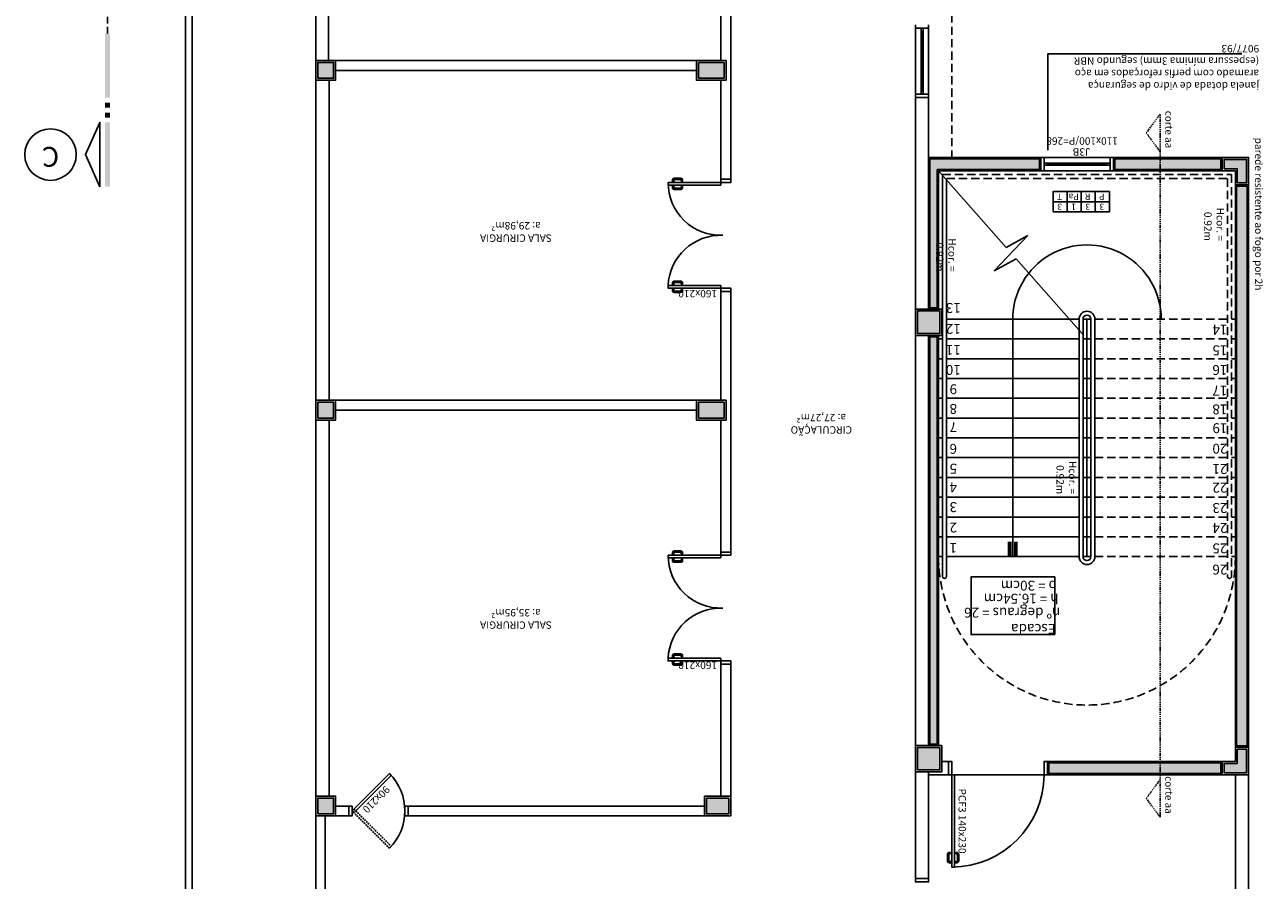
# Model space of a CAD drawing. Units: millimetres. Extents: x 1822646 to 5054568, y 440804 to 1512039.
# Drawn here: x 4090450 to 4092328, y 1057607 to 1058904 of the extents above; entities that cross this region are included whole.
import ezdxf
from ezdxf.enums import TextEntityAlignment as Align

# ---------------------------------------------------------------- set-up
doc = ezdxf.new("R2010")
doc.units = ezdxf.units.MM
doc.header["$LTSCALE"] = 10
for name, pattern in [('DASHDOT', [1, 0.5, -0.25, 0, -0.25]), ('DASHED2', [0.375, 0.25, -0.125]), ('HIDDEN', [0.375, 0.25, -0.125])]:
    doc.linetypes.add(name, pattern=pattern)
for name, color, linetype in [('02', 2, 'Continuous'), ('04', 4, 'Continuous'), ('250', 250, 'Continuous'), ('251', 251, 'Continuous'), ('ESPEC', 2, 'Continuous'), ('INCENDIO', 240, 'Continuous'), ('LEGENDA', 7, 'Continuous'), ('LINVISTA', 13, 'Continuous'), ('MOBILIARIO', 13, 'Continuous'), ('PAREDE', 6, 'Continuous'), ('PILAR', 6, 'Continuous'), ('pilar 250', 250, 'Continuous'), ('PROJ 30', 30, 'HIDDEN'), ('PROJECAO', 13, 'DASHED2'), ('REG120-160', 4, 'Continuous'), ('VISTA', 1, 'Continuous')]:
    doc.layers.add(name, color=color, linetype=linetype)
doc.styles.add('ARIAL1', font='arial.ttf')
doc.styles.add('REGUA160', font='ARIALN.TTF')
doc.styles.add('REGUA60', font='ARIALN.TTF')
doc.styles.add('REGUA80', font='ARIALN.TTF')

# ---------------------------------------------------------------- blocks, each defined once
blk = doc.blocks.new('janela')
at = {"layer": '02'}
for points in [[(59379.5, 8312.3), (59384.5, 8312.3), (59384.5, 8332.3), (59379.5, 8332.3)], [(59489.5, 8312.3), (59484.5, 8312.3), (59484.5, 8332.3), (59489.5, 8332.3)]]:
    blk.add_lwpolyline(points, dxfattribs=at)
for points in [[(59384.5, 8323.8), (59384.5, 8320.8), (59389.5, 8320.8), (59389.5, 8323.8)], [(59479.5, 8323.8), (59479.5, 8320.8), (59484.5, 8320.8), (59484.5, 8323.8)]]:
    blk.add_lwpolyline(points, close=True, dxfattribs=at)
at = {"layer": 'MOBILIARIO'}
for p, q in [((59484.5, 8332.3), (59384.5, 8332.3)), ((59384.5, 8312.3), (59484.5, 8312.3))]:
    blk.add_line(p, q, dxfattribs=at)
at = {"layer": 'VISTA'}
for p, q in [((59479.5, 8323.8), (59389.5, 8323.8)), ((59389.5, 8322.3), (59479.5, 8322.3)), ((59389.5, 8320.8), (59479.5, 8320.8))]:
    blk.add_line(p, q, dxfattribs=at)
blk = doc.blocks.new('A$C1C711B6F')
at = {"layer": 'LINVISTA'}
for points in [[(0.06, 0.035), (0.03, 0.035, -0.414214), (0.02, 0.045), (0.02, 0.14, -0.414214), (0.03, 0.15), (0.04, 0.15, 0.414214), (0.045, 0.155), (0.045, 0.165, 0.414214), (0.04, 0.17), (0.03, 0.17, 0.414214), (0, 0.14), (0, 0.045, 0.414214), (0.03, 0.015), (0.06, 0.015)], [(0.111, 0.035), (0.141, 0.035, 0.414214), (0.151, 0.045), (0.151, 0.14, 0.414214), (0.141, 0.15), (0.131, 0.15, -0.414214), (0.126, 0.155), (0.126, 0.165, -0.414214), (0.131, 0.17), (0.141, 0.17, -0.414214), (0.171, 0.14), (0.171, 0.045, -0.414214), (0.141, 0.015), (0.111, 0.015)]]:
    blk.add_lwpolyline(points, format="xyb", dxfattribs=at)
for points in [[(0.066, 0), (0.062, 0), (0.062, 0.008), (0.06, 0.008), (0.06, 0.042), (0.062, 0.042), (0.062, 0.05), (0.066, 0.05)], [(0.106, 0.05), (0.109, 0.05), (0.109, 0.042), (0.111, 0.042), (0.111, 0.008), (0.109, 0.008), (0.109, 0), (0.106, 0)]]:
    blk.add_lwpolyline(points, dxfattribs=at)
blk = doc.blocks.new('CORTE4')
at = {"color": 4}
blk.add_lwpolyline([(-6.5, 2), (6.5, 2), (0, 4.95)], close=True, dxfattribs=at)
at = {"color": 4, "linetype": 'ByBlock'}
for points in [[(-6.5, 0), (-6.5, 1), (6.5, 0), (6.5, 1)], [(7.5, 0), (7.5, 1), (8.5, 0), (8.5, 1)], [(9.5, 0), (9.5, 1), (10.5, 0), (10.5, 1)], [(11.5, 0), (11.5, 1), (24.5, 0), (24.5, 1)]]:
    blk.add_solid(points, dxfattribs=at)
blk = doc.blocks.new('indintrr')
at = {"color": 0}
for p, q in [((-1.5, 0), (-0.43, 4.92)), ((0.43, -4.92), (-0.43, 4.92)), ((0.43, -4.92), (1.5, 0))]:
    blk.add_line(p, q, dxfattribs=at)
blk = doc.blocks.new('INDDIRI')
at = {"color": 4, "linetype": 'ByBlock'}
for points in [[(0, 1), (0, 0.25), (3, 1), (3, 0.25)], [(0, -0.25), (0, -1), (3, -0.25), (3, -1)]]:
    blk.add_solid(points, dxfattribs=at)

msp = doc.modelspace()

# ---------------------------------------------------------------- hatches: boundary and pattern name
at = {"layer": '251', "linetype": 'Continuous'}
for points in [[(4090894.335, 1058846.492), (4090894.335, 1058822.492), (4090918.335, 1058822.492), (4090918.335, 1058846.492)], [(4091803.335, 1058435.812), (4091837.335, 1058435.812), (4091837.335, 1058469.812), (4091803.335, 1058469.812)], [(4090894.335, 1058307.492), (4090918.335, 1058307.492), (4090918.335, 1058331.492), (4090894.335, 1058331.492)], [(4091803.335, 1057774.152), (4091837.335, 1057774.152), (4091837.335, 1057808.152), (4091803.335, 1057808.152)], [(4090918.335, 1057731.492), (4090894.335, 1057731.492), (4090894.335, 1057707.492), (4090918.335, 1057707.492)]]:
    msp.add_hatch(color=256, dxfattribs=at).paths.add_polyline_path(points)
at = {"layer": 'INCENDIO'}
for points in [[(4091822.264, 1058474.812), (4091833.264, 1058474.812), (4091833.264, 1058684.492), (4091988.331, 1058684.492), (4091988.331, 1058700.492), (4091822.264, 1058700.492)], [(4092102.331, 1058700.492), (4092263.264, 1058700.492), (4092263.264, 1058684.492), (4092102.331, 1058684.492)], [(4092303.264, 1058658.992), (4092287.264, 1058658.992), (4092287.264, 1057810.492), (4092303.264, 1057810.492)], [(4091822.264, 1057813.152), (4091833.264, 1057813.152), (4091833.264, 1058430.812), (4091822.264, 1058430.812)], [(4092263.264, 1057768.992), (4092002.335, 1057768.992), (4092002.335, 1057784.992), (4092263.264, 1057784.992)]]:
    msp.add_hatch(color=256, dxfattribs=at).paths.add_polyline_path(points)
at = {"layer": 'pilar 250'}
h = msp.add_hatch(color=256, dxfattribs=at)
h.paths.add_polyline_path([(4090894.335, 1058846.492), (4090894.335, 1058822.492), (4090918.335, 1058822.492), (4090918.335, 1058846.492)])
h.paths.add_polyline_path([(4091471.333, 1058846.493), (4091471.333, 1058822.493), (4091510.333, 1058822.493), (4091510.333, 1058846.493)])
for points in [[(4092268.264, 1058685.492), (4092268.264, 1058699.492), (4092302.264, 1058699.492), (4092302.264, 1058663.992), (4092288.264, 1058663.992), (4092288.264, 1058685.492)], [(4091803.335, 1058469.812), (4091803.335, 1058435.812), (4091837.335, 1058435.812), (4091837.335, 1058469.812)], [(4090894.335, 1058331.492), (4090894.335, 1058307.492), (4090918.335, 1058307.492), (4090918.335, 1058331.492)], [(4091471.333, 1058331.495), (4091471.333, 1058307.495), (4091510.333, 1058307.495), (4091510.333, 1058331.495)], [(4091803.335, 1057808.152), (4091803.335, 1057774.152), (4091837.335, 1057774.152), (4091837.335, 1057808.152)], [(4092302.264, 1057769.992), (4092302.264, 1057805.492), (4092288.264, 1057805.492), (4092288.264, 1057783.992), (4092268.264, 1057783.992), (4092268.264, 1057769.992)], [(4090894.335, 1057731.492), (4090894.335, 1057707.492), (4090918.335, 1057707.492), (4090918.335, 1057731.492)], [(4091483.335, 1057707.492), (4091517.335, 1057707.492), (4091517.335, 1057731.492), (4091483.335, 1057731.492)]]:
    msp.add_hatch(color=256, dxfattribs=at).paths.add_polyline_path(points)

# ---------------------------------------------------------------- linework, layer by layer
at = {"layer": '02'}
for p, q in [((4092295.164, 1058859.675), (4092001.223, 1058859.675)), ((4092001.223, 1058859.675), (4092001.223, 1058713.375)), ((4091841.339, 1058067.492), (4091841.339, 1058675.674)), ((4091505.335, 1058664.492), (4091505.335, 1058660.492)), ((4091847.339, 1058067.492), (4091847.339, 1058668.856)), ((4091505.335, 1058508.492), (4091505.335, 1058504.492)), ((4091947.839, 1058097.492), (4091947.839, 1058457.492)), ((4092048.339, 1058457.492), (4092048.339, 1058097.492)), ((4092054.339, 1058457.492), (4092054.339, 1058097.492)), ((4092066.339, 1058457.492), (4092066.339, 1058097.492)), ((4092072.339, 1058457.492), (4092072.339, 1058097.492)), ((4091505.335, 1058099.492), (4091505.335, 1058095.492)), ((4091505.335, 1057943.492), (4091505.335, 1057939.492)), ((4091002.904, 1057768.56), (4091005.732, 1057765.732))]:
    msp.add_line(p, q, dxfattribs=at)
for points in [[(4091505.335, 1058664.492), (4091425.335, 1058664.492), (4091425.335, 1058660.492), (4091505.335, 1058660.492)], [(4091520.335, 1058669.492), (4091520.335, 1058664.492), (4091505.335, 1058664.492), (4091505.335, 1058669.492)], [(4091505.335, 1058508.492), (4091425.335, 1058508.492), (4091425.335, 1058504.492), (4091505.335, 1058504.492)], [(4091505.335, 1058499.492), (4091505.335, 1058504.492), (4091520.335, 1058504.492), (4091520.335, 1058499.492)], [(4091505.335, 1058099.492), (4091425.335, 1058099.492), (4091425.335, 1058095.492), (4091505.335, 1058095.492)], [(4091520.335, 1058104.492), (4091520.335, 1058099.492), (4091505.335, 1058099.492), (4091505.335, 1058104.492)], [(4091505.335, 1057943.492), (4091425.335, 1057943.492), (4091425.335, 1057939.492), (4091505.335, 1057939.492)], [(4091505.335, 1057934.492), (4091505.335, 1057939.492), (4091520.335, 1057939.492), (4091520.335, 1057934.492)], [(4091002.904, 1057768.56), (4090946.335, 1057711.992), (4090949.164, 1057709.163), (4091005.732, 1057765.732)], [(4090941.335, 1057704.492), (4090946.335, 1057704.492), (4090946.335, 1057719.492), (4090941.335, 1057719.492)], [(4091031.335, 1057704.492), (4091026.335, 1057704.492), (4091026.335, 1057719.492), (4091031.335, 1057719.492)], [(4091820.335, 1057609.492), (4091820.335, 1057604.492), (4091800.335, 1057604.492), (4091800.335, 1057609.492)]]:
    msp.add_lwpolyline(points, dxfattribs=at)
for centre, radius, start, end in [((4092060.339, 1058457.492), 112.5, 359.999738, 180), ((4092060.339, 1058457.492), 12, 0, 180), ((4092060.339, 1058457.492), 6, 0, 180), ((4092060.339, 1058097.492), 12, 180, 0), ((4092060.339, 1058097.492), 6, 180, 0), ((4091844.339, 1058067.492), 3, 180, 0)]:
    msp.add_arc(centre, radius, start, end, dxfattribs=at)
at = {"layer": '04', "linetype": 'DASHDOT', "ltscale": 0.3}
for p, q in [((4092171.248, 1058768.226), (4092150.255, 1058739.724)), ((4092171.248, 1057702.516), (4092171.248, 1058768.226)), ((4092171.248, 1058711.221), (4092150.255, 1058739.724)), ((4092171.248, 1057759.521), (4092150.255, 1057731.019)), ((4092171.248, 1057702.516), (4092150.255, 1057731.019))]:
    msp.add_line(p, q, dxfattribs=at)
at = {"layer": '250'}
msp.add_line((4091995.335, 1057766.992), (4091859.335, 1057766.992), dxfattribs=at)
at = {"layer": '251', "linetype": 'Continuous'}
for points in [[(4090894.335, 1058822.492), (4090918.335, 1058822.492), (4090918.335, 1058846.492), (4090894.335, 1058846.492)], [(4091803.335, 1058435.812), (4091837.335, 1058435.812), (4091837.335, 1058469.812), (4091803.335, 1058469.812)], [(4090894.335, 1058307.492), (4090918.335, 1058307.492), (4090918.335, 1058331.492), (4090894.335, 1058331.492)], [(4091803.335, 1057774.152), (4091837.335, 1057774.152), (4091837.335, 1057808.152), (4091803.335, 1057808.152)], [(4090894.335, 1057707.492), (4090918.335, 1057707.492), (4090918.335, 1057731.492), (4090894.335, 1057731.492)]]:
    msp.add_lwpolyline(points, close=True, dxfattribs=at)
at = {"layer": '251'}
msp.add_point((4090905.335, 1058849.492), dxfattribs=at)
at = {"layer": 'ESPEC'}
for p, q in [((4090693.603, 1059066.945), (4090693.603, 1056586.335)), ((4090703.603, 1059066.945), (4090703.603, 1056586.335)), ((4091937.907, 1058565.937), (4091835.339, 1058682.492)), ((4092055.339, 1058432.492), (4091952.771, 1058549.046))]:
    msp.add_line(p, q, dxfattribs=at)
msp.add_lwpolyline([(4092011.552, 1057979.304), (4091884.55, 1057979.304), (4091884.55, 1058066.843), (4092011.552, 1058066.843)], close=True, dxfattribs=at)
at = {"layer": 'INCENDIO'}
for points in [[(4091833.264, 1058684.492), (4091988.331, 1058684.492), (4091988.331, 1058700.492), (4091822.264, 1058700.492), (4091822.264, 1058474.812), (4091833.264, 1058474.812), (4091833.264, 1058684.492)], [(4092102.331, 1058700.492), (4092263.264, 1058700.492), (4092263.264, 1058684.492), (4092102.331, 1058684.492)], [(4092303.264, 1058658.992), (4092287.264, 1058658.992), (4092287.264, 1057810.492), (4092303.264, 1057810.492)], [(4091833.264, 1057813.152), (4091822.264, 1057813.152), (4091822.264, 1058430.812), (4091833.264, 1058430.812)], [(4092263.264, 1057768.992), (4092002.335, 1057768.992), (4092002.335, 1057784.992), (4092263.264, 1057784.992)], [(4091859.335, 1057766.992), (4091859.335, 1057626.992), (4091855.335, 1057626.992), (4091855.335, 1057766.992)]]:
    msp.add_lwpolyline(points, close=True, dxfattribs=at)
for points in [[(4091850.335, 1057786.992), (4091855.335, 1057786.992), (4091855.335, 1057766.992), (4091850.335, 1057766.992)], [(4092000.335, 1057766.992), (4091995.335, 1057766.992), (4091995.335, 1057786.992), (4092000.335, 1057786.992)]]:
    msp.add_lwpolyline(points, dxfattribs=at)
at = {"layer": 'LEGENDA'}
for points in [[(4092030.382, 1058650.702), (4092009.085, 1058650.702), (4092009.085, 1058635.5), (4092030.382, 1058635.5)], [(4092051.68, 1058650.702), (4092030.382, 1058650.702), (4092030.382, 1058635.5), (4092051.68, 1058635.5)], [(4092072.978, 1058650.702), (4092051.68, 1058650.702), (4092051.68, 1058635.5), (4092072.978, 1058635.5)], [(4092094.275, 1058650.702), (4092072.978, 1058650.702), (4092072.978, 1058635.5), (4092094.275, 1058635.5)], [(4092030.382, 1058635.5), (4092009.085, 1058635.5), (4092009.085, 1058620.298), (4092030.382, 1058620.298)], [(4092051.68, 1058635.5), (4092030.382, 1058635.5), (4092030.382, 1058620.298), (4092051.68, 1058620.298)], [(4092072.978, 1058635.5), (4092051.68, 1058635.5), (4092051.68, 1058620.298), (4092072.978, 1058620.298)], [(4092094.275, 1058635.5), (4092072.978, 1058635.5), (4092072.978, 1058620.298), (4092094.275, 1058620.298)]]:
    msp.add_lwpolyline(points, close=True, dxfattribs=at)
at = {"layer": 'LINVISTA'}
for p, q in [((4091840.343, 1058457.492), (4091841.339, 1058457.492)), ((4091847.339, 1058457.492), (4092048.339, 1058457.492)), ((4092054.339, 1058457.492), (4092066.339, 1058457.492)), ((4092060.339, 1058457.492), (4092060.339, 1058097.492)), ((4091835.339, 1058427.492), (4091841.339, 1058427.492)), ((4091847.339, 1058427.492), (4092048.339, 1058427.492)), ((4092054.339, 1058427.492), (4092066.339, 1058427.492)), ((4091835.339, 1058397.492), (4091841.339, 1058397.492)), ((4091847.339, 1058397.492), (4092048.339, 1058397.492)), ((4092054.339, 1058397.492), (4092066.339, 1058397.492)), ((4091835.339, 1058367.492), (4091841.339, 1058367.492)), ((4091847.339, 1058367.492), (4092048.339, 1058367.492)), ((4092054.339, 1058367.492), (4092066.339, 1058367.492)), ((4091835.339, 1058337.492), (4091841.339, 1058337.492)), ((4091847.339, 1058337.492), (4092048.339, 1058337.492)), ((4092054.339, 1058337.492), (4092066.339, 1058337.492)), ((4091835.339, 1058307.492), (4091841.339, 1058307.492)), ((4091847.339, 1058307.492), (4092048.339, 1058307.492)), ((4092054.339, 1058307.492), (4092066.339, 1058307.492)), ((4091835.339, 1058277.492), (4091841.339, 1058277.492)), ((4091847.339, 1058277.492), (4092048.339, 1058277.492)), ((4092054.339, 1058277.492), (4092066.339, 1058277.492)), ((4091835.339, 1058247.492), (4091841.339, 1058247.492)), ((4091847.339, 1058247.492), (4092048.339, 1058247.492)), ((4092054.339, 1058247.492), (4092066.339, 1058247.492)), ((4091835.339, 1058217.492), (4091841.339, 1058217.492)), ((4091847.339, 1058217.492), (4092048.339, 1058217.492)), ((4092054.339, 1058217.492), (4092066.339, 1058217.492)), ((4091835.339, 1058187.492), (4091841.339, 1058187.492)), ((4091847.339, 1058187.492), (4092048.339, 1058187.492)), ((4092054.339, 1058187.492), (4092066.339, 1058187.492)), ((4091835.339, 1058157.492), (4091841.339, 1058157.492)), ((4091847.339, 1058157.492), (4092048.339, 1058157.492)), ((4092054.339, 1058157.492), (4092066.339, 1058157.492)), ((4091835.339, 1058127.492), (4091841.339, 1058127.492)), ((4091847.339, 1058127.492), (4092048.339, 1058127.492)), ((4092054.339, 1058127.492), (4092066.339, 1058127.492)), ((4091835.339, 1058097.492), (4091841.339, 1058097.492)), ((4091847.339, 1058097.492), (4092048.339, 1058097.492)), ((4092054.339, 1058097.492), (4092066.339, 1058097.492))]:
    msp.add_line(p, q, dxfattribs=at)
for centre, radius, start, end in [((4091505.335, 1058664.492), 80, 180, 272.025817), ((4091505.335, 1058504.492), 80.1, 87.976711, 177.137595), ((4091505.335, 1058099.492), 80, 180, 272.025817), ((4091505.335, 1057939.492), 80.1, 87.976711, 177.137595), ((4090946.335, 1057711.992), 80, 315.00019, 44.999811), ((4091855.335, 1057766.992), 139.996, 270, 0)]:
    msp.add_arc(centre, radius, start, end, dxfattribs=at)
at = {"layer": 'PAREDE'}
for p, q in [((4090910.335, 1058849.492), (4090910.266, 1059126.492)), ((4090891.335, 1058726.758), (4090891.272, 1059094.492)), ((4091505.335, 1058849.492), (4091505.335, 1059019.492)), ((4091520.335, 1058669.492), (4091520.335, 1059019.492)), ((4090891.335, 1058849.492), (4091505.335, 1058849.492)), ((4090921.335, 1058819.492), (4090921.335, 1058849.492)), ((4090921.335, 1058834.492), (4091468.333, 1058834.492)), ((4090891.335, 1058819.492), (4090921.335, 1058819.492)), ((4090911.335, 1058334.492), (4090911.335, 1058819.492)), ((4091505.335, 1058669.492), (4091505.335, 1058819.493)), ((4091800.335, 1058793.652), (4091820.335, 1058793.652)), ((4091800.335, 1058793.652), (4091800.335, 1058702.492)), ((4091820.335, 1058793.652), (4091820.335, 1058702.492)), ((4090891.335, 1058344.492), (4090891.335, 1058726.758)), ((4091800.264, 1057766.992), (4091800.264, 1058702.492)), ((4091800.264, 1058702.492), (4091800.335, 1058702.492)), ((4091820.264, 1058472.812), (4091820.264, 1058702.492)), ((4091820.264, 1058702.492), (4091990.331, 1058702.492)), ((4091990.331, 1058682.492), (4091990.331, 1058702.492)), ((4092100.331, 1058702.492), (4092305.264, 1058702.492)), ((4092100.331, 1058682.492), (4092100.331, 1058702.492)), ((4092305.264, 1057449.492), (4092305.264, 1058702.492)), ((4091835.264, 1058682.492), (4091990.331, 1058682.492)), ((4091835.264, 1058472.812), (4091835.264, 1058682.492)), ((4092100.331, 1058682.492), (4092285.264, 1058682.492)), ((4092285.264, 1057786.992), (4092285.264, 1058682.492)), ((4091505.335, 1058669.492), (4091520.335, 1058669.492)), ((4091505.335, 1058334.492), (4091505.335, 1058504.492)), ((4091505.335, 1058499.492), (4091520.335, 1058499.492)), ((4091520.335, 1058104.492), (4091520.335, 1058504.492)), ((4091800.264, 1058432.536), (4091800.264, 1058472.536)), ((4091820.264, 1057811.152), (4091820.264, 1058432.812)), ((4091835.264, 1057811.152), (4091835.264, 1058432.812)), ((4090891.335, 1057704.492), (4090891.335, 1058344.492)), ((4090891.335, 1058334.492), (4091505.335, 1058334.492)), ((4090921.335, 1058304.492), (4090921.335, 1058334.492)), ((4090921.335, 1058319.492), (4091468.333, 1058319.492)), ((4090891.335, 1058304.492), (4090921.335, 1058304.492)), ((4090911.335, 1058304.492), (4090911.335, 1057734.492)), ((4091505.335, 1058104.492), (4091505.335, 1058304.495)), ((4091505.335, 1058104.492), (4091520.335, 1058104.492)), ((4091505.335, 1057734.492), (4091505.335, 1057934.492)), ((4091505.335, 1057934.492), (4091520.335, 1057934.492)), ((4091520.335, 1057704.492), (4091520.335, 1057934.492)), ((4091800.335, 1057811.152), (4091840.335, 1057811.152)), ((4091800.335, 1057771.152), (4091800.335, 1057811.152)), ((4091840.335, 1057811.152), (4091840.335, 1057771.152)), ((4091800.335, 1057786.992), (4091800.264, 1057786.992)), ((4091850.335, 1057786.992), (4091840.335, 1057786.992)), ((4091850.335, 1057786.992), (4091850.335, 1057766.992)), ((4092000.335, 1057786.992), (4092000.335, 1057766.992)), ((4092285.264, 1057786.992), (4092000.335, 1057786.992)), ((4091800.335, 1057766.992), (4091800.264, 1057766.992)), ((4091840.335, 1057771.152), (4091800.335, 1057771.152)), ((4091800.335, 1057704.492), (4091800.335, 1057766.992)), ((4091820.335, 1057704.492), (4091820.335, 1057771.152)), ((4091850.335, 1057766.992), (4091820.335, 1057766.992)), ((4092285.264, 1057766.992), (4092000.335, 1057766.992)), ((4092285.264, 1057469.492), (4092285.264, 1057766.992)), ((4090891.335, 1057734.492), (4090921.335, 1057734.492)), ((4090921.335, 1057704.492), (4090921.335, 1057734.492)), ((4090921.335, 1057719.492), (4090941.335, 1057719.492)), ((4090941.335, 1057704.492), (4090941.335, 1057719.492)), ((4091031.335, 1057704.492), (4091031.335, 1057719.492)), ((4091031.335, 1057719.492), (4091480.335, 1057719.492)), ((4090891.335, 1057704.492), (4090941.335, 1057704.492)), ((4090891.335, 1057109.492), (4090891.335, 1057704.492)), ((4090905.335, 1057404.492), (4090905.335, 1057704.492)), ((4091031.335, 1057704.492), (4091520.335, 1057704.492)), ((4091800.335, 1057609.492), (4091800.335, 1057704.492)), ((4091820.335, 1057609.492), (4091820.335, 1057704.492)), ((4091800.336, 1057609.492), (4091820.336, 1057609.492))]:
    msp.add_line(p, q, dxfattribs=at)
at = {"layer": 'PILAR'}
for points in [[(4090891.335, 1058849.492), (4090921.335, 1058849.492), (4090921.335, 1058819.492), (4090891.335, 1058819.492)], [(4091468.333, 1058849.493), (4091513.333, 1058849.493), (4091513.333, 1058819.493), (4091468.333, 1058819.493)], [(4091800.335, 1058472.812), (4091840.335, 1058472.812), (4091840.335, 1058432.812), (4091800.335, 1058432.812)], [(4090891.335, 1058304.492), (4090921.335, 1058304.492), (4090921.335, 1058334.492), (4090891.335, 1058334.492)], [(4091468.333, 1058334.495), (4091513.333, 1058334.495), (4091513.333, 1058304.495), (4091468.333, 1058304.495)], [(4091800.335, 1057771.152), (4091840.335, 1057771.152), (4091840.335, 1057811.152), (4091800.335, 1057811.152)], [(4090891.335, 1057704.492), (4090921.335, 1057704.492), (4090921.335, 1057734.492), (4090891.335, 1057734.492)], [(4091480.335, 1057734.492), (4091520.335, 1057734.492), (4091520.335, 1057704.492), (4091480.335, 1057704.492)]]:
    msp.add_lwpolyline(points, close=True, dxfattribs=at)
for points in [[(4092265.264, 1058682.492), (4092265.264, 1058702.492), (4092305.264, 1058702.492), (4092305.264, 1058660.992), (4092285.264, 1058660.992), (4092285.264, 1058682.492), (4092265.264, 1058682.492)], [(4092305.264, 1057766.992), (4092305.264, 1057808.492), (4092285.264, 1057808.492), (4092285.264, 1057786.992), (4092265.264, 1057786.992), (4092265.264, 1057766.992), (4092305.264, 1057766.992)]]:
    msp.add_lwpolyline(points, dxfattribs=at)
at = {"layer": 'pilar 250'}
for p, q in [((4090918.335, 1058846.492), (4090894.335, 1058846.492)), ((4090894.335, 1058846.492), (4090894.335, 1058822.492)), ((4090918.335, 1058822.492), (4090918.335, 1058846.492)), ((4091510.333, 1058846.493), (4091471.333, 1058846.493)), ((4091471.333, 1058846.493), (4091471.333, 1058822.493)), ((4091510.333, 1058822.493), (4091510.333, 1058846.493)), ((4090894.335, 1058822.492), (4090918.335, 1058822.492)), ((4091471.333, 1058822.493), (4091510.333, 1058822.493)), ((4091837.335, 1058469.812), (4091803.335, 1058469.812)), ((4091803.335, 1058469.812), (4091803.335, 1058435.812)), ((4091837.335, 1058435.812), (4091837.335, 1058469.812)), ((4091803.335, 1058435.812), (4091837.335, 1058435.812)), ((4090918.335, 1058331.492), (4090894.335, 1058331.492)), ((4090894.335, 1058331.492), (4090894.335, 1058307.492)), ((4090918.335, 1058307.492), (4090918.335, 1058331.492)), ((4091510.333, 1058331.495), (4091471.333, 1058331.495)), ((4091471.333, 1058331.495), (4091471.333, 1058307.495)), ((4091510.333, 1058307.495), (4091510.333, 1058331.495)), ((4090894.335, 1058307.492), (4090918.335, 1058307.492)), ((4091471.333, 1058307.495), (4091510.333, 1058307.495)), ((4091837.335, 1057808.152), (4091803.335, 1057808.152)), ((4091803.335, 1057808.152), (4091803.335, 1057774.152)), ((4091837.335, 1057774.152), (4091837.335, 1057808.152)), ((4091803.335, 1057774.152), (4091837.335, 1057774.152)), ((4090918.335, 1057731.492), (4090894.335, 1057731.492)), ((4090894.335, 1057731.492), (4090894.335, 1057707.492)), ((4090918.335, 1057707.492), (4090918.335, 1057731.492)), ((4090894.335, 1057707.492), (4090918.335, 1057707.492))]:
    msp.add_line(p, q, dxfattribs=at)
for points in [[(4092268.264, 1058685.492), (4092268.264, 1058699.492), (4092302.264, 1058699.492), (4092302.264, 1058663.992), (4092288.264, 1058663.992), (4092288.264, 1058685.492)], [(4092302.264, 1057769.992), (4092302.264, 1057805.492), (4092288.264, 1057805.492), (4092288.264, 1057783.992), (4092268.264, 1057783.992), (4092268.264, 1057769.992)], [(4091483.335, 1057731.492), (4091517.335, 1057731.492), (4091517.335, 1057707.492), (4091483.335, 1057707.492)]]:
    msp.add_lwpolyline(points, close=True, dxfattribs=at)
at = {"layer": 'PROJ 30'}
msp.add_line((4091002.904, 1057655.423), (4091005.732, 1057658.252), dxfattribs=at)
msp.add_lwpolyline([(4091002.904, 1057655.423), (4090946.335, 1057711.992), (4090949.164, 1057714.82), (4091005.732, 1057658.252)], dxfattribs=at)
at = {"layer": 'PROJECAO', "ltscale": 4}
msp.add_line((4090575.317, 1058890.591), (4090575.317, 1059284.492), dxfattribs=at)
at = {"layer": 'PROJECAO', "ltscale": 5}
for p, q in [((4091855.335, 1059069.492), (4091855.335, 1058702.492)), ((4091841.339, 1058676.492), (4092279.339, 1058676.492)), ((4092279.339, 1058676.492), (4092279.339, 1058067.492)), ((4091847.339, 1058670.492), (4092273.339, 1058670.492)), ((4092273.339, 1058670.492), (4092273.339, 1058067.492)), ((4092072.339, 1058457.492), (4092273.339, 1058457.492)), ((4092279.339, 1058457.492), (4092285.339, 1058457.492)), ((4092072.339, 1058427.492), (4092273.339, 1058427.492)), ((4092279.339, 1058427.492), (4092285.339, 1058427.492)), ((4092072.339, 1058397.492), (4092273.339, 1058397.492)), ((4092279.339, 1058397.492), (4092285.339, 1058397.492)), ((4092072.339, 1058367.492), (4092273.339, 1058367.492)), ((4092279.339, 1058367.492), (4092285.339, 1058367.492)), ((4092072.339, 1058337.492), (4092273.339, 1058337.492)), ((4092279.339, 1058337.492), (4092285.339, 1058337.492)), ((4092072.339, 1058307.492), (4092273.339, 1058307.492)), ((4092279.339, 1058307.492), (4092285.339, 1058307.492)), ((4092072.339, 1058277.492), (4092273.339, 1058277.492)), ((4092279.339, 1058277.492), (4092285.339, 1058277.492)), ((4092072.339, 1058247.492), (4092273.339, 1058247.492)), ((4092279.339, 1058247.492), (4092285.339, 1058247.492)), ((4092072.339, 1058217.492), (4092273.339, 1058217.492)), ((4092279.339, 1058217.492), (4092285.339, 1058217.492)), ((4092072.339, 1058187.492), (4092273.339, 1058187.492)), ((4092279.339, 1058187.492), (4092285.339, 1058187.492)), ((4092072.339, 1058157.492), (4092273.339, 1058157.492)), ((4092279.339, 1058157.492), (4092285.339, 1058157.492)), ((4092072.339, 1058127.492), (4092273.339, 1058127.492)), ((4092279.339, 1058127.492), (4092285.339, 1058127.492)), ((4092072.339, 1058097.492), (4092273.339, 1058097.492)), ((4092279.339, 1058097.492), (4092285.339, 1058097.492))]:
    msp.add_line(p, q, dxfattribs=at)
for centre, radius, start, end in [((4092060.339, 1058097.492), 225, 179.99982, 0.000181), ((4092276.339, 1058067.492), 3, 180, 0)]:
    msp.add_arc(centre, radius, start, end, dxfattribs=at)
at = {"layer": 'REG120-160'}
msp.add_circle((4090489.067, 1058706.841), 39, dxfattribs=at)

# ---------------------------------------------------------------- block references
for p, rotation in [((4100132.61, 999414.105), 90), ((4151479.879, 1067014.767), 180)]:
    msp.add_blockref('janela', p, dxfattribs=dict(rotation=rotation))
at = {"layer": 'ESPEC', "zscale": 7.5}
for name, p, xscale, yscale, rotation in [('CORTE4', (4090579.067, 1058706.841), 7.5, 7.5, 90), ('indintrr', (4091945.339, 1058557.492), 7.499999999633958, 7.499999999534339, 131.3477772188391), ('INDDIRI', (4091947.839, 1058097.492), -7.499999999534339, 7.499999999534339, 270)]:
    msp.add_blockref(name, p, dxfattribs=dict(at, xscale=xscale, yscale=yscale, rotation=rotation))
at = {"layer": 'LINVISTA', "xscale": 100, "yscale": 100, "zscale": 100, "rotation": 270}
for p in [(4091430.335, 1058671.06), (4091430.335, 1058515.06), (4091430.335, 1058106.06), (4091430.335, 1057950.06)]:
    msp.add_blockref('A$C1C711B6F', p, dxfattribs=at)
at = {"layer": 'LINVISTA', "extrusion": (0, 0, -1), "xscale": -100, "yscale": 100, "zscale": -100}
msp.add_blockref('A$C1C711B6F', (-4091848.768, 1057632), dxfattribs=at)

# ---------------------------------------------------------------- texts
at = {"char_height": 11.25, "style": 'REGUA60'}
for s, insert, width, attachment_point, rotation in [('\\Pjanela dotada de vidro de segurança aramado com perfis reforçados em aço (espessura mínima 3mm) segundo NBR 9077/93', (4092321.346, 1058786.727), 304.93495, 1, 180), ('\\P110x100/P=268', (4092053.017, 1058703.028), 82.89969, 2, 180), ('{\\fArial Narrow|b1|i0|c0|p34;J3B}', (4092065.49, 1058705.246), 41.98367, 1, 180), ('SALA CIRURGIA\\Pa: 29,98m²', (4091194.696, 1058608.118), 219.03848, 8, 180), ('160x210', (4091499.57, 1058490.507), 41.98367, 1, 180), ('CIRCULAÇÃO\\Pa: 27,27m²', (4091657.608, 1058317.403), 92.26549, 8, 180), ('SALA CIRURGIA\\Pa: 35,95m²', (4091194.696, 1058021.591), 219.03848, 8, 180), ('160x210', (4091499.57, 1057927.11), 41.98367, 1, 180), ('90x210', (4091004.713, 1057743.113), 41.98367, 1, 225)]:
    msp.add_mtext(s, dxfattribs=dict(at, insert=insert, width=width, attachment_point=attachment_point, rotation=rotation))
at = {"layer": 'ESPEC', "style": 'REGUA80'}
for s, p in [('13', (4091857.725, 1058476.27)), ('12', (4091857.725, 1058444.583)), ('14', (4092261.879, 1058443.39)), ('11', (4091857.725, 1058412.618)), ('15', (4092261.879, 1058412.171)), ('10', (4091857.725, 1058382.354)), ('16', (4092261.879, 1058382.29)), ('9', (4091857.725, 1058353.168)), ('17', (4092261.879, 1058351.072)), ('8', (4091857.725, 1058323.17)), ('18', (4092261.879, 1058322.529)), ('7', (4091857.725, 1058295.605)), ('19', (4092261.879, 1058294.196)), ('6', (4091857.725, 1058262.799)), ('20', (4092261.879, 1058262.977)), ('5', (4091857.725, 1058232.801)), ('21', (4092261.879, 1058232.205)), ('4', (4091857.725, 1058204.425)), ('22', (4092261.879, 1058203.929)), ('3', (4091857.725, 1058174.428)), ('23', (4092261.879, 1058173.156)), ('2', (4091857.725, 1058143.619)), ('24', (4092261.879, 1058142.83)), ('1', (4091857.725, 1058112.811)), ('25', (4092261.879, 1058111.922)), ('26', (4092261.879, 1058079.811)), ('b = 30cm', (4091972.246, 1058055.43)), ('h = 16.54cm', (4091960.547, 1058035.668)), ('nº degraus = 26', (4091947.023, 1058014.458)), ('Escada', (4091979.1, 1057989.852))]:
    msp.add_text(s, height=15, rotation=180, dxfattribs=at).set_placement(p, align=Align.MIDDLE)
at = {"layer": 'INCENDIO', "char_height": 11.25, "rotation": 270, "style": 'REGUA60'}
for s, insert, width, attachment_point in [('parede resistente ao fogo por 2h', (4092326.381, 1058501.008), 416.52512, 3), ('Hcor. = 0.92m', (4092268.057, 1058576.022), 80.94726, 3), ('Hcor. = 0.92m', (4091861.574, 1058529.423), 80.94726, 3), ('Hcor. = 0.92m', (4092044.14, 1058192.111), 80.94726, 3), ('PCF3 140x230', (4091876.878, 1057746.032), 112.32866, 1)]:
    msp.add_mtext(s, dxfattribs=dict(at, insert=insert, width=width, attachment_point=attachment_point))
at = {"layer": 'LEGENDA', "attachment_point": 2, "style": 'ARIAL1'}
for s, insert, char_height, width, rotation in [('corte aa', (4092190.109, 1058744.923), 11, 71.80505, 270), ('T', (4092018.89, 1058638.214), 9.36, 8.46973, 180), ('Pa', (4092040.187, 1058638.214), 9.36, 8.46973, 180), ('R', (4092061.485, 1058638.214), 9.36, 8.46973, 180), ('P', (4092082.783, 1058638.214), 9.36, 8.46973, 180), ('3', (4092018.89, 1058623.012), 9.36, 8.46973, 180), ('1', (4092040.187, 1058623.012), 9.36, 8.46973, 180), ('3', (4092061.485, 1058623.012), 9.36, 8.46973, 180), ('3', (4092082.783, 1058623.012), 9.36, 8.46973, 180), ('corte aa', (4092190.109, 1057736.218), 11, 71.80505, 270)]:
    msp.add_mtext(s, dxfattribs=dict(at, insert=insert, char_height=char_height, width=width, rotation=rotation))
at = {"layer": 'REG120-160', "style": 'REGUA160'}
msp.add_text('C', height=30, rotation=180, dxfattribs=at).set_placement((4090489.142, 1058707.336), align=Align.MIDDLE)

doc.saveas('drawing.dxf')
